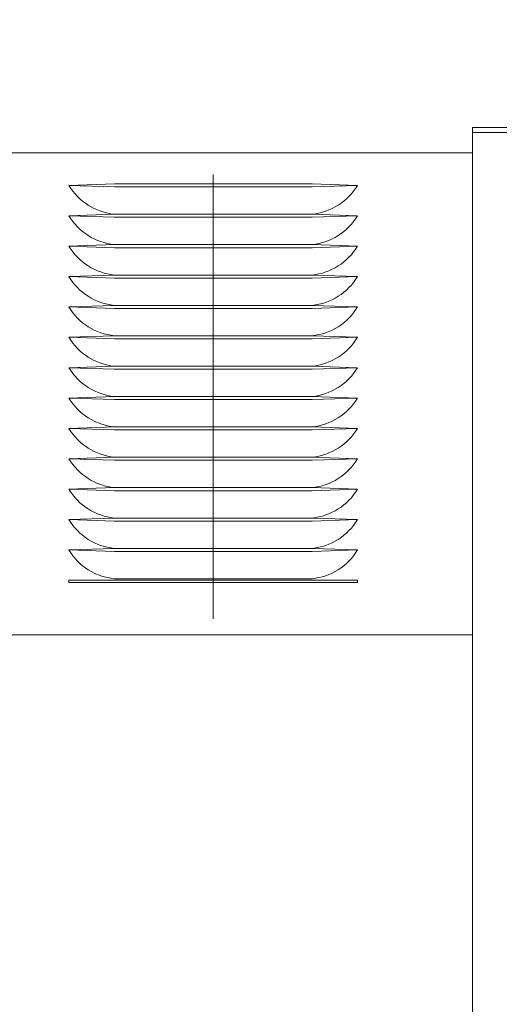
# Model space of a CAD drawing. Units: inches. Extents: x 89 to 871, y 0 to 560.
# Drawn here: x 208 to 226, y 485 to 522 of the extents above; entities that cross this region are included whole.
import ezdxf

# ---------------------------------------------------------------- set-up
doc = ezdxf.new("R2010")
doc.units = ezdxf.units.IN
doc.header["$MEASUREMENT"] = 0

# ---------------------------------------------------------------- blocks, each defined once
blk = doc.blocks.new('block 343')
at = {"color": 7, "lineweight": 60}
blk.add_open_spline([(89.323, 0.485), (89.323, 0.485), (870.677, 0.485), (870.677, 0.485), (870.677, 0.485), (89.323, 0.485), (89.323, 0.485), (89.323, 0.485), (89.323, 559.514), (89.323, 559.514), (89.323, 559.514), (870.677, 559.514), (870.677, 559.514), (870.677, 559.514), (870.677, 0.485), (870.677, 0.485)], degree=3, knots=[0, 0, 0, 0, 1, 1, 1, 2, 2, 2, 3, 3, 3, 4, 4, 4, 5, 5, 5, 5], dxfattribs=at)
blk = doc.blocks.new('block 348')
at = {"lineweight": 0}
blk.add_lwpolyline([(225.338, 518.085), (225.338, 335.02)], dxfattribs=at)
blk = doc.blocks.new('block 1016')
at = {"lineweight": 0}
blk.add_lwpolyline([(165.925, 498.837), (225.338, 498.837)], dxfattribs=at)
blk = doc.blocks.new('block 1017')
at = {"lineweight": 0}
blk.add_lwpolyline([(165.925, 517.117), (225.338, 517.117)], dxfattribs=at)
blk = doc.blocks.new('block 1171')
at = {"lineweight": 0}
blk.add_lwpolyline([(211.761, 501.999), (219.25, 501.999)], dxfattribs=at)
blk = doc.blocks.new('block 1172')
at = {"lineweight": 0}
blk.add_lwpolyline([(211.761, 502.114), (219.25, 502.114)], dxfattribs=at)
blk = doc.blocks.new('block 1173')
at = {"lineweight": 0}
blk.add_lwpolyline([(211.761, 503.267), (219.25, 503.267)], dxfattribs=at)
blk = doc.blocks.new('block 1174')
at = {"lineweight": 0}
blk.add_lwpolyline([(211.761, 503.151), (219.25, 503.151)], dxfattribs=at)
blk = doc.blocks.new('block 1175')
at = {"lineweight": 0}
blk.add_lwpolyline([(211.761, 504.303), (219.25, 504.303)], dxfattribs=at)
blk = doc.blocks.new('block 1176')
at = {"lineweight": 0}
blk.add_lwpolyline([(211.761, 504.418), (219.25, 504.418)], dxfattribs=at)
blk = doc.blocks.new('block 1177')
at = {"lineweight": 0}
blk.add_lwpolyline([(211.761, 505.456), (219.25, 505.456)], dxfattribs=at)
blk = doc.blocks.new('block 1178')
at = {"lineweight": 0}
blk.add_lwpolyline([(211.761, 505.571), (219.25, 505.571)], dxfattribs=at)
blk = doc.blocks.new('block 1179')
at = {"lineweight": 0}
blk.add_lwpolyline([(211.761, 506.607), (219.25, 506.607)], dxfattribs=at)
blk = doc.blocks.new('block 1180')
at = {"lineweight": 0}
blk.add_lwpolyline([(211.761, 506.723), (219.25, 506.723)], dxfattribs=at)
blk = doc.blocks.new('block 1181')
at = {"lineweight": 0}
blk.add_lwpolyline([(211.761, 511.216), (219.25, 511.216)], dxfattribs=at)
blk = doc.blocks.new('block 1182')
at = {"lineweight": 0}
blk.add_lwpolyline([(211.761, 511.331), (219.25, 511.331)], dxfattribs=at)
blk = doc.blocks.new('block 1183')
at = {"lineweight": 0}
blk.add_lwpolyline([(211.761, 512.368), (219.25, 512.368)], dxfattribs=at)
blk = doc.blocks.new('block 1184')
at = {"lineweight": 0}
blk.add_lwpolyline([(211.761, 512.483), (219.25, 512.483)], dxfattribs=at)
blk = doc.blocks.new('block 1185')
at = {"lineweight": 0}
blk.add_lwpolyline([(211.761, 513.52), (219.25, 513.52)], dxfattribs=at)
blk = doc.blocks.new('block 1186')
at = {"lineweight": 0}
blk.add_lwpolyline([(211.761, 513.635), (219.25, 513.635)], dxfattribs=at)
blk = doc.blocks.new('block 1187')
at = {"lineweight": 0}
blk.add_lwpolyline([(211.761, 507.76), (219.25, 507.76)], dxfattribs=at)
blk = doc.blocks.new('block 1188')
at = {"lineweight": 0}
blk.add_lwpolyline([(211.761, 507.875), (219.25, 507.875)], dxfattribs=at)
blk = doc.blocks.new('block 1189')
at = {"lineweight": 0}
blk.add_lwpolyline([(211.761, 508.912), (219.25, 508.912)], dxfattribs=at)
blk = doc.blocks.new('block 1190')
at = {"lineweight": 0}
blk.add_lwpolyline([(211.761, 509.027), (219.25, 509.027)], dxfattribs=at)
blk = doc.blocks.new('block 1191')
at = {"lineweight": 0}
blk.add_lwpolyline([(211.761, 510.064), (219.25, 510.064)], dxfattribs=at)
blk = doc.blocks.new('block 1192')
at = {"lineweight": 0}
blk.add_lwpolyline([(211.761, 510.179), (219.25, 510.179)], dxfattribs=at)
blk = doc.blocks.new('block 1193')
at = {"lineweight": 0}
blk.add_lwpolyline([(211.761, 500.962), (219.25, 500.962)], dxfattribs=at)
blk = doc.blocks.new('block 1194')
at = {"lineweight": 0}
blk.add_lwpolyline([(210.033, 500.818), (220.978, 500.818)], dxfattribs=at)
blk = doc.blocks.new('block 1195')
at = {"lineweight": 0}
blk.add_lwpolyline([(210.033, 500.904), (220.978, 500.904)], dxfattribs=at)
blk = doc.blocks.new('block 1196')
at = {"lineweight": 0}
blk.add_lwpolyline([(211.761, 514.672), (219.25, 514.672)], dxfattribs=at)
blk = doc.blocks.new('block 1197')
at = {"lineweight": 0}
blk.add_lwpolyline([(211.761, 514.788), (219.25, 514.788)], dxfattribs=at)
blk = doc.blocks.new('block 1198')
at = {"lineweight": 0}
blk.add_lwpolyline([(211.761, 515.824), (219.25, 515.824)], dxfattribs=at)
blk = doc.blocks.new('block 1199')
at = {"lineweight": 0}
blk.add_lwpolyline([(211.761, 515.939), (219.25, 515.939)], dxfattribs=at)
blk = doc.blocks.new('block 1202')
at = {"lineweight": 0}
blk.add_open_spline([(210.033, 510.122), (210.406, 509.506), (211.045, 509.101), (211.761, 509.027)], degree=3, dxfattribs=at)
blk = doc.blocks.new('block 1288')
at = {"lineweight": 0}
blk.add_open_spline([(210.033, 506.665), (210.406, 506.05), (211.045, 505.645), (211.761, 505.571)], degree=3, dxfattribs=at)
blk = doc.blocks.new('block 1289')
at = {"lineweight": 0}
blk.add_lwpolyline([(210.033, 505.513), (211.761, 505.456)], dxfattribs=at)
blk = doc.blocks.new('block 1290')
at = {"lineweight": 0}
blk.add_lwpolyline([(210.033, 505.513), (211.761, 505.571)], dxfattribs=at)
blk = doc.blocks.new('block 1291')
at = {"lineweight": 0}
blk.add_open_spline([(210.033, 507.817), (210.406, 507.202), (211.045, 506.796), (211.761, 506.723)], degree=3, dxfattribs=at)
blk = doc.blocks.new('block 1292')
at = {"lineweight": 0}
blk.add_lwpolyline([(210.033, 506.665), (211.761, 506.607)], dxfattribs=at)
blk = doc.blocks.new('block 1293')
at = {"lineweight": 0}
blk.add_lwpolyline([(210.033, 506.665), (211.761, 506.723)], dxfattribs=at)
blk = doc.blocks.new('block 1294')
at = {"lineweight": 0}
blk.add_lwpolyline([(210.033, 507.817), (211.761, 507.76)], dxfattribs=at)
blk = doc.blocks.new('block 1295')
at = {"lineweight": 0}
blk.add_lwpolyline([(210.033, 507.817), (211.761, 507.875)], dxfattribs=at)
blk = doc.blocks.new('block 1296')
at = {"lineweight": 0}
blk.add_open_spline([(210.033, 508.969), (210.406, 508.354), (211.045, 507.949), (211.761, 507.875)], degree=3, dxfattribs=at)
blk = doc.blocks.new('block 1297')
at = {"lineweight": 0}
blk.add_lwpolyline([(210.033, 508.969), (211.761, 508.912)], dxfattribs=at)
blk = doc.blocks.new('block 1298')
at = {"lineweight": 0}
blk.add_lwpolyline([(210.033, 508.969), (211.761, 509.027)], dxfattribs=at)
blk = doc.blocks.new('block 1299')
at = {"lineweight": 0}
blk.add_lwpolyline([(210.033, 500.904), (210.033, 500.818)], dxfattribs=at)
blk = doc.blocks.new('block 1300')
at = {"lineweight": 0}
blk.add_lwpolyline([(210.033, 502.057), (211.761, 501.999)], dxfattribs=at)
blk = doc.blocks.new('block 1301')
at = {"lineweight": 0}
blk.add_lwpolyline([(210.033, 502.057), (211.761, 502.114)], dxfattribs=at)
blk = doc.blocks.new('block 1302')
at = {"lineweight": 0}
blk.add_lwpolyline([(210.033, 503.209), (211.761, 503.267)], dxfattribs=at)
blk = doc.blocks.new('block 1303')
at = {"lineweight": 0}
blk.add_lwpolyline([(210.033, 503.209), (211.761, 503.151)], dxfattribs=at)
blk = doc.blocks.new('block 1304')
at = {"lineweight": 0}
blk.add_open_spline([(210.033, 504.361), (210.406, 503.745), (211.045, 503.34), (211.761, 503.267)], degree=3, dxfattribs=at)
blk = doc.blocks.new('block 1305')
at = {"lineweight": 0}
blk.add_lwpolyline([(210.033, 504.361), (211.761, 504.303)], dxfattribs=at)
blk = doc.blocks.new('block 1306')
at = {"lineweight": 0}
blk.add_lwpolyline([(210.033, 504.361), (211.761, 504.418)], dxfattribs=at)
blk = doc.blocks.new('block 1307')
at = {"lineweight": 0}
blk.add_open_spline([(210.033, 503.209), (210.406, 502.593), (211.045, 502.188), (211.761, 502.114)], degree=3, dxfattribs=at)
blk = doc.blocks.new('block 1308')
at = {"lineweight": 0}
blk.add_open_spline([(210.033, 502.057), (210.406, 501.441), (211.045, 501.036), (211.761, 500.962)], degree=3, dxfattribs=at)
blk = doc.blocks.new('block 1309')
at = {"lineweight": 0}
blk.add_open_spline([(210.033, 505.513), (210.406, 504.897), (211.045, 504.492), (211.761, 504.418)], degree=3, dxfattribs=at)
blk = doc.blocks.new('block 1357')
at = {"lineweight": 0}
blk.add_open_spline([(210.033, 514.73), (210.406, 514.114), (211.045, 513.709), (211.761, 513.635)], degree=3, dxfattribs=at)
blk = doc.blocks.new('block 1369')
at = {"lineweight": 0}
blk.add_lwpolyline([(210.033, 511.273), (211.761, 511.216)], dxfattribs=at)
blk = doc.blocks.new('block 1370')
at = {"lineweight": 0}
blk.add_lwpolyline([(210.033, 511.273), (211.761, 511.331)], dxfattribs=at)
blk = doc.blocks.new('block 1371')
at = {"lineweight": 0}
blk.add_open_spline([(210.033, 512.426), (210.406, 511.81), (211.045, 511.405), (211.761, 511.331)], degree=3, dxfattribs=at)
blk = doc.blocks.new('block 1372')
at = {"lineweight": 0}
blk.add_lwpolyline([(210.033, 512.426), (211.761, 512.368)], dxfattribs=at)
blk = doc.blocks.new('block 1373')
at = {"lineweight": 0}
blk.add_lwpolyline([(210.033, 512.426), (211.761, 512.483)], dxfattribs=at)
blk = doc.blocks.new('block 1374')
at = {"lineweight": 0}
blk.add_open_spline([(210.033, 513.578), (210.406, 512.962), (211.045, 512.557), (211.761, 512.483)], degree=3, dxfattribs=at)
blk = doc.blocks.new('block 1375')
at = {"lineweight": 0}
blk.add_lwpolyline([(210.033, 513.578), (211.761, 513.52)], dxfattribs=at)
blk = doc.blocks.new('block 1376')
at = {"lineweight": 0}
blk.add_lwpolyline([(210.033, 513.578), (211.761, 513.635)], dxfattribs=at)
blk = doc.blocks.new('block 1377')
at = {"lineweight": 0}
blk.add_lwpolyline([(210.033, 510.122), (211.761, 510.064)], dxfattribs=at)
blk = doc.blocks.new('block 1378')
at = {"lineweight": 0}
blk.add_lwpolyline([(210.033, 510.122), (211.761, 510.179)], dxfattribs=at)
blk = doc.blocks.new('block 1379')
at = {"lineweight": 0}
blk.add_open_spline([(210.033, 511.273), (210.406, 510.658), (211.045, 510.253), (211.761, 510.179)], degree=3, dxfattribs=at)
blk = doc.blocks.new('block 1385')
at = {"lineweight": 0}
blk.add_lwpolyline([(210.033, 515.882), (211.761, 515.824)], dxfattribs=at)
blk = doc.blocks.new('block 1386')
at = {"lineweight": 0}
blk.add_lwpolyline([(210.033, 515.882), (211.761, 515.939)], dxfattribs=at)
blk = doc.blocks.new('block 1387')
at = {"lineweight": 0}
blk.add_lwpolyline([(210.033, 514.73), (211.761, 514.672)], dxfattribs=at)
blk = doc.blocks.new('block 1388')
at = {"lineweight": 0}
blk.add_lwpolyline([(210.033, 514.73), (211.761, 514.788)], dxfattribs=at)
blk = doc.blocks.new('block 1389')
at = {"lineweight": 0}
blk.add_open_spline([(210.033, 515.882), (210.406, 515.267), (211.045, 514.861), (211.761, 514.788)], degree=3, dxfattribs=at)
blk = doc.blocks.new('block 1390')
at = {"lineweight": 0}
blk.add_lwpolyline([(215.505, 516.294), (215.505, 499.449)], dxfattribs=at)
blk = doc.blocks.new('block 1391')
at = {"lineweight": 0}
blk.add_open_spline([(219.25, 509.027), (219.966, 509.101), (220.605, 509.506), (220.978, 510.122)], degree=3, dxfattribs=at)
blk = doc.blocks.new('block 1392')
at = {"lineweight": 0}
blk.add_open_spline([(219.25, 505.571), (219.966, 505.645), (220.605, 506.05), (220.978, 506.665)], degree=3, dxfattribs=at)
blk = doc.blocks.new('block 1393')
at = {"lineweight": 0}
blk.add_lwpolyline([(220.978, 505.513), (219.25, 505.571)], dxfattribs=at)
blk = doc.blocks.new('block 1394')
at = {"lineweight": 0}
blk.add_lwpolyline([(220.978, 505.513), (219.25, 505.456)], dxfattribs=at)
blk = doc.blocks.new('block 1395')
at = {"lineweight": 0}
blk.add_open_spline([(219.25, 506.723), (219.966, 506.796), (220.605, 507.202), (220.978, 507.817)], degree=3, dxfattribs=at)
blk = doc.blocks.new('block 1396')
at = {"lineweight": 0}
blk.add_lwpolyline([(220.978, 506.665), (219.25, 506.723)], dxfattribs=at)
blk = doc.blocks.new('block 1397')
at = {"lineweight": 0}
blk.add_lwpolyline([(220.978, 506.665), (219.25, 506.607)], dxfattribs=at)
blk = doc.blocks.new('block 1398')
at = {"lineweight": 0}
blk.add_lwpolyline([(220.978, 507.817), (219.25, 507.875)], dxfattribs=at)
blk = doc.blocks.new('block 1399')
at = {"lineweight": 0}
blk.add_lwpolyline([(220.978, 507.817), (219.25, 507.76)], dxfattribs=at)
blk = doc.blocks.new('block 1400')
at = {"lineweight": 0}
blk.add_open_spline([(219.25, 507.875), (219.966, 507.949), (220.605, 508.354), (220.978, 508.969)], degree=3, dxfattribs=at)
blk = doc.blocks.new('block 1401')
at = {"lineweight": 0}
blk.add_lwpolyline([(220.978, 508.969), (219.25, 509.027)], dxfattribs=at)
blk = doc.blocks.new('block 1402')
at = {"lineweight": 0}
blk.add_lwpolyline([(220.978, 508.969), (219.25, 508.912)], dxfattribs=at)
blk = doc.blocks.new('block 1403')
at = {"lineweight": 0}
blk.add_lwpolyline([(220.978, 502.057), (219.25, 502.114)], dxfattribs=at)
blk = doc.blocks.new('block 1404')
at = {"lineweight": 0}
blk.add_lwpolyline([(220.978, 502.057), (219.25, 501.999)], dxfattribs=at)
blk = doc.blocks.new('block 1405')
at = {"lineweight": 0}
blk.add_lwpolyline([(220.978, 503.209), (219.25, 503.151)], dxfattribs=at)
blk = doc.blocks.new('block 1406')
at = {"lineweight": 0}
blk.add_lwpolyline([(220.978, 503.209), (219.25, 503.267)], dxfattribs=at)
blk = doc.blocks.new('block 1407')
at = {"lineweight": 0}
blk.add_open_spline([(219.25, 503.267), (219.966, 503.34), (220.605, 503.745), (220.978, 504.361)], degree=3, dxfattribs=at)
blk = doc.blocks.new('block 1408')
at = {"lineweight": 0}
blk.add_lwpolyline([(220.978, 504.361), (219.25, 504.418)], dxfattribs=at)
blk = doc.blocks.new('block 1409')
at = {"lineweight": 0}
blk.add_lwpolyline([(220.978, 504.361), (219.25, 504.303)], dxfattribs=at)
blk = doc.blocks.new('block 1410')
at = {"lineweight": 0}
blk.add_lwpolyline([(220.978, 500.904), (220.978, 500.818)], dxfattribs=at)
blk = doc.blocks.new('block 1411')
at = {"lineweight": 0}
blk.add_open_spline([(219.25, 502.114), (219.966, 502.188), (220.605, 502.593), (220.978, 503.209)], degree=3, dxfattribs=at)
blk = doc.blocks.new('block 1412')
at = {"lineweight": 0}
blk.add_open_spline([(219.25, 500.962), (219.966, 501.036), (220.605, 501.441), (220.978, 502.057)], degree=3, dxfattribs=at)
blk = doc.blocks.new('block 1413')
at = {"lineweight": 0}
blk.add_open_spline([(219.25, 504.418), (219.966, 504.492), (220.605, 504.897), (220.978, 505.513)], degree=3, dxfattribs=at)
blk = doc.blocks.new('block 1443')
at = {"lineweight": 0}
blk.add_lwpolyline([(225.338, 518.085), (230.155, 518.085)], dxfattribs=at)
blk = doc.blocks.new('block 1444')
at = {"lineweight": 0}
blk.add_lwpolyline([(225.338, 517.885), (230.155, 517.885)], dxfattribs=at)
blk = doc.blocks.new('block 1445')
at = {"lineweight": 0}
blk.add_open_spline([(219.25, 513.635), (219.966, 513.709), (220.605, 514.114), (220.978, 514.73)], degree=3, dxfattribs=at)
blk = doc.blocks.new('block 1446')
at = {"lineweight": 0}
blk.add_lwpolyline([(220.978, 511.273), (219.25, 511.331)], dxfattribs=at)
blk = doc.blocks.new('block 1447')
at = {"lineweight": 0}
blk.add_lwpolyline([(220.978, 511.273), (219.25, 511.216)], dxfattribs=at)
blk = doc.blocks.new('block 1448')
at = {"lineweight": 0}
blk.add_open_spline([(219.25, 511.331), (219.966, 511.405), (220.605, 511.81), (220.978, 512.426)], degree=3, dxfattribs=at)
blk = doc.blocks.new('block 1449')
at = {"lineweight": 0}
blk.add_lwpolyline([(220.978, 512.426), (219.25, 512.483)], dxfattribs=at)
blk = doc.blocks.new('block 1450')
at = {"lineweight": 0}
blk.add_lwpolyline([(220.978, 512.426), (219.25, 512.368)], dxfattribs=at)
blk = doc.blocks.new('block 1451')
at = {"lineweight": 0}
blk.add_open_spline([(219.25, 512.483), (219.966, 512.557), (220.605, 512.962), (220.978, 513.578)], degree=3, dxfattribs=at)
blk = doc.blocks.new('block 1452')
at = {"lineweight": 0}
blk.add_lwpolyline([(220.978, 513.578), (219.25, 513.635)], dxfattribs=at)
blk = doc.blocks.new('block 1453')
at = {"lineweight": 0}
blk.add_lwpolyline([(220.978, 513.578), (219.25, 513.52)], dxfattribs=at)
blk = doc.blocks.new('block 1454')
at = {"lineweight": 0}
blk.add_lwpolyline([(220.978, 510.122), (219.25, 510.179)], dxfattribs=at)
blk = doc.blocks.new('block 1455')
at = {"lineweight": 0}
blk.add_lwpolyline([(220.978, 510.122), (219.25, 510.064)], dxfattribs=at)
blk = doc.blocks.new('block 1456')
at = {"lineweight": 0}
blk.add_open_spline([(219.25, 510.179), (219.966, 510.253), (220.605, 510.658), (220.978, 511.273)], degree=3, dxfattribs=at)
blk = doc.blocks.new('block 1457')
at = {"lineweight": 0}
blk.add_open_spline([(219.25, 514.788), (219.966, 514.861), (220.605, 515.267), (220.978, 515.882)], degree=3, dxfattribs=at)
blk = doc.blocks.new('block 1458')
at = {"lineweight": 0}
blk.add_lwpolyline([(220.978, 514.73), (219.25, 514.788)], dxfattribs=at)
blk = doc.blocks.new('block 1459')
at = {"lineweight": 0}
blk.add_lwpolyline([(220.978, 514.73), (219.25, 514.672)], dxfattribs=at)
blk = doc.blocks.new('block 1460')
at = {"lineweight": 0}
blk.add_lwpolyline([(220.978, 515.882), (219.25, 515.939)], dxfattribs=at)
blk = doc.blocks.new('block 1461')
at = {"lineweight": 0}
blk.add_lwpolyline([(220.978, 515.882), (219.25, 515.824)], dxfattribs=at)

msp = doc.modelspace()

# ---------------------------------------------------------------- block references
for name in ['block 343', 'block 348', 'block 1443', 'block 1444', 'block 1017', 'block 1390', 'block 1386', 'block 1385', 'block 1389', 'block 1199', 'block 1198', 'block 1460', 'block 1457', 'block 1461', 'block 1388', 'block 1357', 'block 1387', 'block 1197', 'block 1196', 'block 1458', 'block 1445', 'block 1459', 'block 1376', 'block 1374', 'block 1375', 'block 1186', 'block 1185', 'block 1452', 'block 1451', 'block 1453', 'block 1373', 'block 1371', 'block 1372', 'block 1184', 'block 1449', 'block 1448', 'block 1450', 'block 1183', 'block 1370', 'block 1369', 'block 1379', 'block 1182', 'block 1446', 'block 1447', 'block 1456', 'block 1181', 'block 1378', 'block 1192', 'block 1454', 'block 1202', 'block 1377', 'block 1191', 'block 1391', 'block 1455', 'block 1298', 'block 1296', 'block 1297', 'block 1190', 'block 1189', 'block 1401', 'block 1400', 'block 1402', 'block 1295', 'block 1291', 'block 1294', 'block 1188', 'block 1187', 'block 1398', 'block 1395', 'block 1399', 'block 1293', 'block 1288', 'block 1292', 'block 1180', 'block 1179', 'block 1396', 'block 1392', 'block 1397', 'block 1290', 'block 1289', 'block 1309', 'block 1178', 'block 1177', 'block 1393', 'block 1394', 'block 1413', 'block 1306', 'block 1304', 'block 1305', 'block 1176', 'block 1175', 'block 1408', 'block 1407', 'block 1409', 'block 1302', 'block 1303', 'block 1307', 'block 1173', 'block 1174', 'block 1406', 'block 1405', 'block 1411', 'block 1301', 'block 1300', 'block 1308', 'block 1172', 'block 1171', 'block 1403', 'block 1404', 'block 1412', 'block 1195', 'block 1299', 'block 1194', 'block 1193', 'block 1410', 'block 1016']:
    msp.add_blockref(name, (0, 0))

doc.saveas('drawing.dxf')
